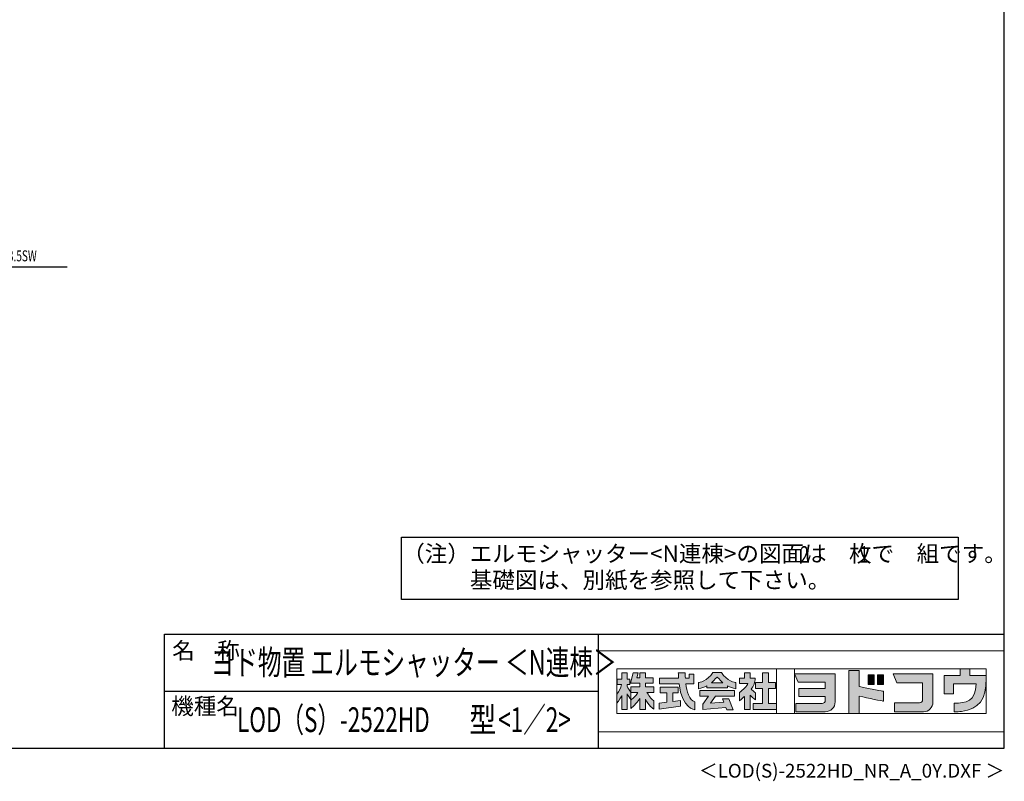
# Model space of a CAD drawing. Extents: x 542 to 20478, y 217 to 14052.
# Drawn here: x 11533 to 20478, y 217 to 7135 of the extents above; entities that cross this region are included whole.
import ezdxf
from ezdxf.enums import TextEntityAlignment as Align

# ---------------------------------------------------------------- set-up
doc = ezdxf.new("R2010")
doc.units = 0
doc.header["$LTSCALE"] = 50
doc.header["$MEASUREMENT"] = 0
doc.layers.get('0').update_dxf_attribs({"linetype": 'CONTINUOUS'})
for name, color, linetype in [('FILENAME', 7, 'CONTINUOUS'), ('HIKIDASHI', 6, 'CONTINUOUS'), ('NAME', 20, 'CONTINUOUS'), ('U5', 4, 'CONTINUOUS'), ('WAKUMOJI-01', 130, 'CONTINUOUS'), ('WAKUSEN-01', 50, 'CONTINUOUS'), ('WAKUSEN-02', 130, 'CONTINUOUS')]:
    doc.layers.add(name, color=color, linetype=linetype)
doc.layers.add('FRAME', color=8, linetype='CONTINUOUS', lineweight=0, plot=False)
doc.layers.add('株式会社ヨドコウ 社名ロゴタイプ 横組み', color=4, linetype='CONTINUOUS', lineweight=0)
doc.styles.add('00', font='ROMANS', dxfattribs={"width": 0.666667, "bigfont": 'BIGFONT'})
doc.styles.add('01', font='ROMANS', dxfattribs={"height": 3, "bigfont": 'BIGFONT'})
doc.styles.add('FILENAME', font='romans.shx', dxfattribs={"height": 125, "bigfont": 'bigfont.shx'})
doc.styles.add('WAKUMOJI', font='SIMPLEX', dxfattribs={"height": 3, "bigfont": 'BIGFONT'})

# ---------------------------------------------------------------- blocks, each defined once
blk = doc.blocks.new('Block_0')
at = {"layer": '株式会社ヨドコウ 社名ロゴタイプ 横組み'}
h = blk.add_hatch(color=256, dxfattribs=at)
h.dxf.hatch_style = 2
edge = h.paths.add_edge_path()
edge.add_spline(control_points=[(22.52, -15.55), (22.52, -15.55), (26.89, -15.55), (26.89, -15.55), (26.89, -15.55), (26.89, -12.49), (26.89, -12.49), (26.89, -12.49), (26.89, -12.48), (26.89, -12.48), (26.89, -12.48), (22.52, -12.48), (22.52, -12.48), (22.52, -12.48), (22.52, -9.76), (22.52, -9.76), (22.52, -9.76), (19.43, -9.76), (19.43, -9.76), (19.43, -9.76), (19.43, -12.48), (19.43, -12.48), (19.43, -12.48), (19.43, -12.49), (19.43, -12.49), (19.43, -12.49), (17.82, -12.49), (17.82, -12.49), (17.82, -12.49), (18.44, -9.76), (18.44, -9.76), (18.44, -9.76), (15.67, -9.76), (15.67, -9.76), (15.67, -9.76), (14.16, -15.55), (14.16, -15.55), (14.16, -15.55), (19.43, -15.55), (19.43, -15.55), (19.43, -15.55), (19.43, -17.6), (19.43, -17.6), (19.43, -17.6), (14.44, -17.6), (14.44, -17.6), (14.44, -17.6), (14.44, -20.61), (14.44, -20.61), (13.55, -19.44), (12.8, -18.25), (12.39, -17.26), (12.39, -17.26), (12.39, -16.3), (12.39, -16.3), (12.39, -16.3), (13.9, -16.3), (13.9, -16.3), (13.9, -16.3), (13.9, -13.32), (13.9, -13.32), (13.9, -13.32), (12.39, -13.32), (12.39, -13.32), (12.39, -13.32), (12.39, -9.76), (12.39, -9.76), (12.39, -9.76), (9.4, -9.76), (9.4, -9.76), (9.4, -9.76), (9.4, -13.32), (9.4, -13.32), (9.4, -13.32), (6.77, -13.32), (6.77, -13.32), (6.77, -13.32), (6.77, -16.3), (6.77, -16.3), (6.77, -16.3), (9.17, -16.3), (9.17, -16.3), (8.88, -18.08), (7.95, -19.98), (6.53, -21.71), (6.53, -21.71), (6.53, -26.68), (6.53, -26.68), (7.81, -25.14), (9.05, -23.22), (9.4, -22.42), (9.4, -22.42), (9.4, -30.2), (9.4, -30.2), (9.4, -30.2), (12.39, -30.2), (12.39, -30.2), (12.39, -30.2), (12.39, -21.53), (12.39, -21.53), (12.72, -22.29), (13.73, -23.63), (14.44, -24.55), (14.44, -24.55), (14.44, -20.69), (14.44, -20.69), (14.44, -20.69), (14.5, -20.69), (14.5, -20.69), (14.5, -20.69), (18.29, -20.69), (18.29, -20.69), (18.29, -20.69), (17.1, -23.18), (14.44, -24.95), (14.44, -24.95), (14.44, -29.56), (14.44, -29.56), (15.91, -28.51), (18.82, -25.32), (19.43, -24.11), (19.43, -24.11), (19.43, -30.2), (19.43, -30.2), (19.43, -30.2), (22.52, -30.2), (22.52, -30.2), (22.52, -30.2), (22.52, -24.43), (22.52, -24.43), (24.05, -27.77), (27.23, -29.95), (27.23, -29.95), (27.23, -29.95), (27.23, -25.41), (27.23, -25.41), (24.93, -23.55), (23.41, -20.69), (23.41, -20.69), (23.41, -20.69), (27.23, -20.69), (27.23, -20.69), (27.23, -20.69), (27.23, -17.6), (27.23, -17.6), (27.23, -17.6), (22.52, -17.6), (22.52, -17.6), (22.52, -17.6), (22.52, -15.55), (22.52, -15.55)], knot_values=[0, 0, 0, 0, 1, 1, 1, 2, 2, 2, 3, 3, 3, 4, 4, 4, 5, 5, 5, 6, 6, 6, 7, 7, 7, 8, 8, 8, 9, 9, 9, 10, 10, 10, 11, 11, 11, 12, 12, 12, 13, 13, 13, 14, 14, 14, 15, 15, 15, 16, 16, 16, 17, 17, 17, 18, 18, 18, 19, 19, 19, 20, 20, 20, 21, 21, 21, 22, 22, 22, 23, 23, 23, 24, 24, 24, 25, 25, 25, 26, 26, 26, 27, 27, 27, 28, 28, 28, 29, 29, 29, 30, 30, 30, 31, 31, 31, 32, 32, 32, 33, 33, 33, 34, 34, 34, 35, 35, 35, 36, 36, 36, 37, 37, 37, 38, 38, 38, 39, 39, 39, 40, 40, 40, 41, 41, 41, 42, 42, 42, 43, 43, 43, 44, 44, 44, 45, 45, 45, 46, 46, 46, 47, 47, 47, 48, 48, 48, 49, 49, 49, 50, 50, 50, 50], degree=3, periodic=0)
h = blk.add_hatch(color=256, dxfattribs=at)
h.dxf.hatch_style = 2
edge = h.paths.add_edge_path()
edge.add_spline(control_points=[(45.15, -15.85), (45.15, -15.85), (49.6, -15.85), (49.6, -15.85), (49.6, -15.85), (49.6, -10.54), (49.6, -10.54), (49.6, -10.54), (46.93, -10.54), (46.93, -10.54), (46.93, -10.54), (46.93, -12.72), (46.93, -12.72), (46.93, -12.72), (44.85, -12.72), (44.85, -12.72), (44.74, -11.69), (44.68, -9.71), (44.68, -9.71), (44.68, -9.71), (40.92, -9.71), (40.92, -9.71), (40.93, -10.77), (40.97, -11.77), (41.03, -12.72), (41.03, -12.72), (30.42, -12.72), (30.42, -12.72), (30.42, -12.72), (30.42, -15.85), (30.42, -15.85), (30.42, -15.85), (41.32, -15.85), (41.32, -15.85), (43.08, -29.91), (50.08, -30.3), (50.08, -30.3), (50.08, -30.3), (50.08, -25.89), (50.08, -25.89), (46.98, -25.07), (45.69, -19.94), (45.15, -15.85)], knot_values=[0, 0, 0, 0, 1, 1, 1, 2, 2, 2, 3, 3, 3, 4, 4, 4, 5, 5, 5, 6, 6, 6, 7, 7, 7, 8, 8, 8, 9, 9, 9, 10, 10, 10, 11, 11, 11, 12, 12, 12, 13, 13, 13, 14, 14, 14, 14], degree=3, periodic=0)
h = blk.add_hatch(color=256, dxfattribs=at)
h.dxf.hatch_style = 2
edge = h.paths.add_edge_path()
edge.add_spline(control_points=[(59.36, -15.25), (61.43, -13.59), (62.6, -11.98), (62.6, -11.98), (62.6, -11.98), (63.78, -13.59), (65.85, -15.25), (65.85, -15.25), (59.36, -15.25), (59.36, -15.25)], knot_values=[0, 0, 0, 0, 1, 1, 1, 2, 2, 2, 3, 3, 3, 3], degree=3, periodic=0)
edge = h.paths.add_edge_path()
edge.add_spline(control_points=[(65.04, -9.58), (65.04, -9.58), (60.17, -9.58), (60.17, -9.58), (57.4, -14.2), (52.2, -15.27), (52.2, -15.27), (52.2, -15.27), (52.2, -18.6), (52.2, -18.6), (53.93, -18.32), (55.49, -17.69), (56.85, -16.94), (56.85, -16.94), (56.85, -18.14), (56.85, -18.14), (56.85, -18.14), (68.35, -18.14), (68.35, -18.14), (68.35, -18.14), (68.35, -16.94), (68.35, -16.94), (69.71, -17.69), (71.27, -18.32), (73, -18.6), (73, -18.6), (73, -15.27), (73, -15.27), (73, -15.27), (67.8, -14.2), (65.04, -9.58)], knot_values=[0, 0, 0, 0, 1, 1, 1, 2, 2, 2, 3, 3, 3, 4, 4, 4, 5, 5, 5, 6, 6, 6, 7, 7, 7, 8, 8, 8, 9, 9, 9, 10, 10, 10, 10], degree=3, periodic=0)
h = blk.add_hatch(color=256, dxfattribs=at)
h.dxf.hatch_style = 2
edge = h.paths.add_edge_path()
edge.add_spline(control_points=[(83.92, -20.84), (83.49, -20.61), (81.76, -19.16), (81.52, -18.88), (82.86, -17.18), (83.86, -14.97), (83.87, -12.72), (83.87, -12.72), (81.05, -12.72), (81.05, -12.72), (81.05, -12.72), (81.05, -9.76), (81.05, -9.76), (81.05, -9.76), (77.76, -9.76), (77.76, -9.76), (77.76, -9.76), (77.76, -12.72), (77.76, -12.72), (77.76, -12.72), (75.04, -12.72), (75.04, -12.72), (75.04, -12.72), (75.04, -15.74), (75.04, -15.74), (75.04, -15.74), (79.77, -15.74), (79.77, -15.74), (79.1, -17.07), (77.28, -19.22), (75.04, -20.67), (75.04, -20.67), (75.04, -25.31), (75.04, -25.31), (76.07, -24.58), (77.76, -22.86), (77.76, -22.86), (77.76, -22.86), (77.76, -30.22), (77.76, -30.22), (77.76, -30.22), (81.05, -30.22), (81.05, -30.22), (81.05, -30.22), (81.05, -22.29), (81.05, -22.29), (81.42, -22.71), (83.24, -24.3), (83.92, -24.79), (83.92, -24.79), (83.92, -20.84), (83.92, -20.84)], knot_values=[0, 0, 0, 0, 1, 1, 1, 2, 2, 2, 3, 3, 3, 4, 4, 4, 5, 5, 5, 6, 6, 6, 7, 7, 7, 8, 8, 8, 9, 9, 9, 10, 10, 10, 11, 11, 11, 12, 12, 12, 13, 13, 13, 14, 14, 14, 15, 15, 15, 16, 16, 16, 17, 17, 17, 17], degree=3, periodic=0)
h = blk.add_hatch(color=256, dxfattribs=at)
h.dxf.hatch_style = 2
h.paths.add_polyline_path([(91.19, -26.94), (91.19, -18.44), (95.14, -18.44), (95.14, -15.12), (91.19, -15.12), (91.19, -9.76), (87.81, -9.76), (87.81, -15.12), (84.01, -15.12), (84.01, -18.44), (87.81, -18.44), (87.81, -26.94), (82.69, -26.94), (82.69, -30.22), (95.72, -30.22), (95.72, -26.94)])
h = blk.add_hatch(color=256, dxfattribs=at)
h.dxf.hatch_style = 1
edge = h.paths.add_edge_path()
edge.add_spline(control_points=[(128.43, -12.79), (128.43, -12.43), (128.43, -12.09), (128.43, -11.79)], knot_values=[12.750005, 12.750005, 12.750005, 12.750005, 12.812504, 12.812504, 12.812504, 12.812504], degree=3, periodic=0)
edge.add_spline(control_points=[(128.43, -11.79), (128.43, -11.5), (128.43, -11.24), (128.43, -11.02)], knot_values=[12.812504, 12.812504, 12.812504, 12.812504, 12.875003, 12.875003, 12.875003, 12.875003], degree=3, periodic=0)
edge.add_spline(control_points=[(128.43, -11.02), (128.43, -10.92), (128.43, -10.82), (128.43, -10.74)], knot_values=[12.875003, 12.875003, 12.875003, 12.875003, 12.906252, 12.906252, 12.906252, 12.906252], degree=3, periodic=0)
edge.add_spline(control_points=[(128.43, -10.74), (128.43, -10.66), (128.43, -10.59), (128.43, -10.53)], knot_values=[12.906252, 12.906252, 12.906252, 12.906252, 12.937501, 12.937501, 12.937501, 12.937501], degree=3, periodic=0)
edge.add_spline(control_points=[(128.43, -10.35), (128.43, -10.35), (128.43, -10.35), (128.43, -10.35), (128.43, -10.35), (122.78, -10.35), (117.12, -10.35)], knot_values=[12.999817, 12.999817, 12.999817, 12.999817, 13, 13, 13, 13.49999, 13.49999, 13.49999, 13.49999], degree=3, periodic=0)
edge.add_spline(control_points=[(117.12, -10.35), (111.46, -10.35), (105.8, -10.35), (105.8, -10.35)], knot_values=[13.49999, 13.49999, 13.49999, 13.49999, 14, 14, 14, 14], degree=3, periodic=0)
edge.add_spline(control_points=[(105.8, -10.35), (105.8, -10.35), (107.72, -14.94), (107.72, -14.94)], knot_values=[0.00001, 0.00001, 0.00001, 0.00001, 0.99999, 0.99999, 0.99999, 0.99999], degree=3, periodic=0)
edge.add_spline(control_points=[(107.72, -14.94), (107.72, -14.94), (122.93, -14.94), (122.93, -14.94)], knot_values=[1.00001, 1.00001, 1.00001, 1.00001, 1.99999, 1.99999, 1.99999, 1.99999], degree=3, periodic=0)
edge.add_spline(control_points=[(122.93, -14.94), (122.93, -14.94), (122.93, -18.45), (122.93, -18.45)], knot_values=[2.00001, 2.00001, 2.00001, 2.00001, 2.99999, 2.99999, 2.99999, 2.99999], degree=3, periodic=0)
edge.add_spline(control_points=[(122.93, -18.45), (122.93, -18.45), (108.09, -18.45), (108.09, -18.45)], knot_values=[3.00001, 3.00001, 3.00001, 3.00001, 3.99999, 3.99999, 3.99999, 3.99999], degree=3, periodic=0)
edge.add_spline(control_points=[(108.09, -18.45), (108.09, -18.45), (108.09, -22.88), (108.09, -22.88)], knot_values=[4.00001, 4.00001, 4.00001, 4.00001, 4.99999, 4.99999, 4.99999, 4.99999], degree=3, periodic=0)
edge.add_spline(control_points=[(108.09, -22.88), (108.09, -22.88), (122.93, -22.88), (122.93, -22.88)], knot_values=[5.00001, 5.00001, 5.00001, 5.00001, 5.99999, 5.99999, 5.99999, 5.99999], degree=3, periodic=0)
edge.add_spline(control_points=[(122.93, -22.88), (122.93, -22.88), (122.93, -25.08), (122.93, -25.08)], knot_values=[6.00001, 6.00001, 6.00001, 6.00001, 7, 7, 7, 7], degree=3, periodic=0)
edge.add_spline(control_points=[(122.93, -25.08), (122.93, -26.07), (122.12, -26.87), (121.13, -26.87)], knot_values=[7, 7, 7, 7, 8, 8, 8, 8], degree=3, periodic=0)
edge.add_spline(control_points=[(121.13, -26.87), (121.13, -26.87), (106.47, -26.87), (106.47, -26.87)], knot_values=[8.00001, 8.00001, 8.00001, 8.00001, 8.99999, 8.99999, 8.99999, 8.99999], degree=3, periodic=0)
edge.add_spline(control_points=[(106.47, -26.87), (106.47, -26.87), (106.47, -31.47), (106.47, -31.47)], knot_values=[9.00001, 9.00001, 9.00001, 9.00001, 9.99999, 9.99999, 9.99999, 9.99999], degree=3, periodic=0)
edge.add_spline(control_points=[(106.47, -31.47), (106.47, -31.47), (122.93, -31.47), (122.93, -31.47)], knot_values=[10.00001, 10.00001, 10.00001, 10.00001, 11, 11, 11, 11], degree=3, periodic=0)
edge.add_spline(control_points=[(122.93, -31.47), (125.96, -31.47), (128.43, -28.99), (128.43, -25.96), (128.43, -25.96), (128.43, -24.98), (128.43, -23.52)], knot_values=[11, 11, 11, 11, 12, 12, 12, 12.250015, 12.250015, 12.250015, 12.250015], degree=3, periodic=0)
edge.add_spline(control_points=[(128.43, -23.52), (128.43, -22.06), (128.43, -20.11), (128.43, -18.16)], knot_values=[12.250015, 12.250015, 12.250015, 12.250015, 12.50001, 12.50001, 12.50001, 12.50001], degree=3, periodic=0)
edge.add_spline(control_points=[(128.43, -18.16), (128.43, -17.18), (128.43, -16.2), (128.43, -15.29)], knot_values=[12.50001, 12.50001, 12.50001, 12.50001, 12.625008, 12.625008, 12.625008, 12.625008], degree=3, periodic=0)
edge.add_spline(control_points=[(128.43, -15.29), (128.43, -14.38), (128.43, -13.52), (128.43, -12.79)], knot_values=[12.625008, 12.625008, 12.625008, 12.625008, 12.750005, 12.750005, 12.750005, 12.750005], degree=3, periodic=0)
edge = h.paths.add_edge_path()
edge.add_spline(control_points=[(141.81, -17.46), (141.81, -17.46), (141.81, -8.53), (141.81, -8.53)], knot_values=[1.00001, 1.00001, 1.00001, 1.00001, 1.99999, 1.99999, 1.99999, 1.99999], degree=3, periodic=0)
edge.add_spline(control_points=[(141.81, -8.53), (141.81, -8.53), (136.06, -8.53), (136.06, -8.53)], knot_values=[2.00001, 2.00001, 2.00001, 2.00001, 2.99999, 2.99999, 2.99999, 2.99999], degree=3, periodic=0)
edge.add_spline(control_points=[(136.06, -8.53), (136.06, -8.53), (136.06, -32.5), (136.06, -32.5)], knot_values=[3.00001, 3.00001, 3.00001, 3.00001, 3.99999, 3.99999, 3.99999, 3.99999], degree=3, periodic=0)
edge.add_spline(control_points=[(136.06, -32.5), (136.06, -32.5), (141.81, -32.5), (141.81, -32.5)], knot_values=[4.00001, 4.00001, 4.00001, 4.00001, 4.99999, 4.99999, 4.99999, 4.99999], degree=3, periodic=0)
edge.add_spline(control_points=[(141.81, -32.5), (141.81, -32.5), (141.81, -22.75), (141.81, -22.75)], knot_values=[5.00001, 5.00001, 5.00001, 5.00001, 6, 6, 6, 6], degree=3, periodic=0)
edge.add_spline(control_points=[(141.81, -22.75), (146.75, -23.83), (154.97, -25.5), (155.05, -25.52)], knot_values=[6, 6, 6, 6, 7, 7, 7, 7], degree=3, periodic=0)
edge.add_spline(control_points=[(155.05, -25.52), (155.05, -25.52), (155.4, -25.59), (155.4, -25.59), (155.4, -25.59), (155.4, -20.1), (155.4, -20.1), (155.4, -20.1), (155.17, -20.05), (155.17, -20.05)], knot_values=[7.00003, 7.00003, 7.00003, 7.00003, 8, 8, 8, 9, 9, 9, 9.99997, 9.99997, 9.99997, 9.99997], degree=3, periodic=0)
edge.add_spline(control_points=[(155.17, -20.05), (155.1, -20.04), (148.67, -18.75), (141.81, -17.46)], knot_values=[0, 0, 0, 0, 1, 1, 1, 1], degree=3, periodic=0)
edge = h.paths.add_edge_path()
edge.add_spline(control_points=[(182.97, -15.35), (182.97, -14.42), (182.97, -13.56), (182.97, -12.82)], knot_values=[8.625007, 8.625007, 8.625007, 8.625007, 8.750005, 8.750005, 8.750005, 8.750005], degree=3, periodic=0)
edge.add_spline(control_points=[(182.97, -12.82), (182.97, -12.45), (182.97, -12.11), (182.97, -11.81)], knot_values=[8.750005, 8.750005, 8.750005, 8.750005, 8.812504, 8.812504, 8.812504, 8.812504], degree=3, periodic=0)
edge.add_spline(control_points=[(182.97, -11.81), (182.97, -11.51), (182.97, -11.25), (182.97, -11.03)], knot_values=[8.812504, 8.812504, 8.812504, 8.812504, 8.875002, 8.875002, 8.875002, 8.875002], degree=3, periodic=0)
edge.add_spline(control_points=[(182.97, -11.03), (182.97, -10.92), (182.97, -10.83), (182.97, -10.74)], knot_values=[8.875002, 8.875002, 8.875002, 8.875002, 8.906252, 8.906252, 8.906252, 8.906252], degree=3, periodic=0)
edge.add_spline(control_points=[(182.97, -10.74), (182.97, -10.66), (182.97, -10.59), (182.97, -10.53)], knot_values=[8.906252, 8.906252, 8.906252, 8.906252, 8.937501, 8.937501, 8.937501, 8.937501], degree=3, periodic=0)
edge.add_spline(control_points=[(182.97, -10.35), (182.97, -10.35), (182.97, -10.35), (182.97, -10.35), (182.97, -10.35), (177.43, -10.35), (171.88, -10.35)], knot_values=[8.999817, 8.999817, 8.999817, 8.999817, 9, 9, 9, 9.49999, 9.49999, 9.49999, 9.49999], degree=3, periodic=0)
edge.add_spline(control_points=[(171.88, -10.35), (166.33, -10.35), (160.78, -10.35), (160.78, -10.35)], knot_values=[9.49999, 9.49999, 9.49999, 9.49999, 10, 10, 10, 10], degree=3, periodic=0)
edge.add_spline(control_points=[(160.78, -10.35), (160.78, -10.35), (162.85, -15.34), (162.85, -15.34)], knot_values=[0.00001, 0.00001, 0.00001, 0.00001, 0.99999, 0.99999, 0.99999, 0.99999], degree=3, periodic=0)
edge.add_spline(control_points=[(162.85, -15.34), (162.85, -15.34), (177.24, -15.34), (177.24, -15.34)], knot_values=[1.00001, 1.00001, 1.00001, 1.00001, 1.99999, 1.99999, 1.99999, 1.99999], degree=3, periodic=0)
edge.add_spline(control_points=[(177.24, -15.34), (177.24, -15.34), (177.24, -24.73), (177.24, -24.73)], knot_values=[2.00001, 2.00001, 2.00001, 2.00001, 3, 3, 3, 3], degree=3, periodic=0)
edge.add_spline(control_points=[(177.24, -24.73), (177.24, -25.66), (176.48, -26.43), (175.54, -26.43)], knot_values=[3, 3, 3, 3, 4, 4, 4, 4], degree=3, periodic=0)
edge.add_spline(control_points=[(175.54, -26.43), (175.54, -26.43), (161.55, -26.43), (161.55, -26.43)], knot_values=[4.00001, 4.00001, 4.00001, 4.00001, 4.99999, 4.99999, 4.99999, 4.99999], degree=3, periodic=0)
edge.add_spline(control_points=[(161.55, -26.43), (161.55, -26.43), (161.55, -31.47), (161.55, -31.47)], knot_values=[5.00001, 5.00001, 5.00001, 5.00001, 5.99999, 5.99999, 5.99999, 5.99999], degree=3, periodic=0)
edge.add_spline(control_points=[(161.55, -31.47), (161.55, -31.47), (177.65, -31.47), (177.65, -31.47)], knot_values=[6.00001, 6.00001, 6.00001, 6.00001, 7, 7, 7, 7], degree=3, periodic=0)
edge.add_spline(control_points=[(177.65, -31.47), (180.58, -31.47), (182.97, -29.08), (182.97, -26.14), (182.97, -26.14), (182.97, -25.15), (182.97, -23.67)], knot_values=[7, 7, 7, 7, 8, 8, 8, 8.250015, 8.250015, 8.250015, 8.250015], degree=3, periodic=0)
edge.add_spline(control_points=[(182.97, -23.67), (182.97, -22.19), (182.97, -20.22), (182.97, -18.25)], knot_values=[8.250015, 8.250015, 8.250015, 8.250015, 8.50001, 8.50001, 8.50001, 8.50001], degree=3, periodic=0)
edge.add_spline(control_points=[(182.97, -18.25), (182.97, -17.26), (182.97, -16.27), (182.97, -15.35)], knot_values=[8.50001, 8.50001, 8.50001, 8.50001, 8.625007, 8.625007, 8.625007, 8.625007], degree=3, periodic=0)
edge = h.paths.add_edge_path()
edge.add_spline(control_points=[(212.73, -12.78), (212.73, -12.78), (212.73, -11.21), (212.73, -11.21), (212.73, -11.21), (203.51, -11.21), (203.51, -11.21)], knot_values=[14.00002, 14.00002, 14.00002, 14.00002, 15, 15, 15, 15.99998, 15.99998, 15.99998, 15.99998], degree=3, periodic=0)
edge.add_spline(control_points=[(203.51, -11.21), (203.51, -11.21), (203.51, -11.21), (203.51, -11.21), (203.51, -11.21), (203.51, -11.21), (203.51, -11.21)], knot_values=[15.99998, 15.99998, 15.99998, 15.99998, 16, 16, 16, 16.00001, 16.00001, 16.00001, 16.00001], degree=3, periodic=0)
edge.add_spline(control_points=[(203.51, -11.21), (203.51, -11.21), (203.51, -7.5), (203.51, -7.5)], knot_values=[0.00001, 0.00001, 0.00001, 0.00001, 0.99999, 0.99999, 0.99999, 0.99999], degree=3, periodic=0)
edge.add_spline(control_points=[(203.51, -7.5), (203.51, -7.5), (198.23, -7.5), (198.23, -7.5)], knot_values=[1.00001, 1.00001, 1.00001, 1.00001, 1.99999, 1.99999, 1.99999, 1.99999], degree=3, periodic=0)
edge.add_spline(control_points=[(198.23, -7.5), (198.23, -7.5), (198.23, -11.21), (198.23, -11.21)], knot_values=[2.00001, 2.00001, 2.00001, 2.00001, 2.99999, 2.99999, 2.99999, 2.99999], degree=3, periodic=0)
edge.add_spline(control_points=[(198.23, -11.21), (198.23, -11.21), (189.33, -11.21), (189.33, -11.21)], knot_values=[3.00001, 3.00001, 3.00001, 3.00001, 3.99999, 3.99999, 3.99999, 3.99999], degree=3, periodic=0)
edge.add_spline(control_points=[(189.33, -11.21), (189.33, -11.21), (189.33, -21.51), (189.33, -21.51)], knot_values=[4.00001, 4.00001, 4.00001, 4.00001, 4.99999, 4.99999, 4.99999, 4.99999], degree=3, periodic=0)
edge.add_spline(control_points=[(189.33, -21.51), (189.33, -21.51), (194.46, -21.51), (194.46, -21.51)], knot_values=[5.00001, 5.00001, 5.00001, 5.00001, 5.99999, 5.99999, 5.99999, 5.99999], degree=3, periodic=0)
edge.add_spline(control_points=[(194.46, -21.51), (194.46, -21.51), (194.46, -15.81), (194.46, -15.81)], knot_values=[6.00001, 6.00001, 6.00001, 6.00001, 6.99999, 6.99999, 6.99999, 6.99999], degree=3, periodic=0)
edge.add_spline(control_points=[(194.46, -15.81), (194.46, -15.81), (207.16, -15.81), (207.16, -15.81)], knot_values=[7.00001, 7.00001, 7.00001, 7.00001, 8, 8, 8, 8], degree=3, periodic=0)
edge.add_spline(control_points=[(207.16, -15.81), (206.97, -25.77), (201.09, -26.66), (195.07, -26.71)], knot_values=[8, 8, 8, 8, 9, 9, 9, 9], degree=3, periodic=0)
edge.add_spline(control_points=[(195.07, -26.71), (195.07, -26.71), (194.78, -26.71), (194.78, -26.71)], knot_values=[9.00001, 9.00001, 9.00001, 9.00001, 9.99999, 9.99999, 9.99999, 9.99999], degree=3, periodic=0)
edge.add_spline(control_points=[(194.78, -26.71), (194.78, -26.71), (194.78, -31.47), (194.78, -31.47)], knot_values=[10.00001, 10.00001, 10.00001, 10.00001, 10.99999, 10.99999, 10.99999, 10.99999], degree=3, periodic=0)
edge.add_spline(control_points=[(194.78, -31.47), (194.78, -31.47), (195.08, -31.47), (195.08, -31.47)], knot_values=[11.00001, 11.00001, 11.00001, 11.00001, 12, 12, 12, 12], degree=3, periodic=0)
edge.add_spline(control_points=[(195.08, -31.47), (196.5, -31.47), (197.74, -31.4), (198.86, -31.26)], knot_values=[12, 12, 12, 12, 13, 13, 13, 13], degree=3, periodic=0)
edge.add_spline(control_points=[(198.86, -31.26), (208.71, -30.05), (212.73, -24.69), (212.73, -12.78)], knot_values=[13, 13, 13, 13, 14, 14, 14, 14], degree=3, periodic=0)
h = blk.add_hatch(color=250, dxfattribs=at)
h.dxf.hatch_style = 2
edge = h.paths.add_edge_path()
edge.add_spline(control_points=[(105.8, -10.35), (105.8, -10.35), (107.72, -14.94), (107.72, -14.94), (107.72, -14.94), (122.93, -14.94), (122.93, -14.94), (122.93, -14.94), (122.93, -18.45), (122.93, -18.45), (122.93, -18.45), (108.09, -18.45), (108.09, -18.45), (108.09, -18.45), (108.09, -22.88), (108.09, -22.88), (108.09, -22.88), (122.93, -22.88), (122.93, -22.88), (122.93, -22.88), (122.93, -25.08), (122.93, -25.08), (122.93, -26.07), (122.12, -26.87), (121.13, -26.87), (121.13, -26.87), (106.47, -26.87), (106.47, -26.87), (106.47, -26.87), (106.47, -31.47), (106.47, -31.47), (106.47, -31.47), (122.93, -31.47), (122.93, -31.47), (125.96, -31.47), (128.43, -28.99), (128.43, -25.96), (128.43, -25.96), (128.43, -10.35), (128.43, -10.35), (128.43, -10.35), (105.8, -10.35), (105.8, -10.35)], knot_values=[0, 0, 0, 0, 1, 1, 1, 2, 2, 2, 3, 3, 3, 4, 4, 4, 5, 5, 5, 6, 6, 6, 7, 7, 7, 8, 8, 8, 9, 9, 9, 10, 10, 10, 11, 11, 11, 12, 12, 12, 13, 13, 13, 14, 14, 14, 14], degree=3, periodic=0)
edge.add_line((105.8, -10.35), (105.8, -10.35))
h = blk.add_hatch(color=250, dxfattribs=at)
h.dxf.hatch_style = 2
edge = h.paths.add_edge_path()
edge.add_spline(control_points=[(155.17, -20.05), (155.1, -20.04), (148.67, -18.75), (141.81, -17.46), (141.81, -17.46), (141.81, -8.53), (141.81, -8.53), (141.81, -8.53), (136.06, -8.53), (136.06, -8.53), (136.06, -8.53), (136.06, -32.5), (136.06, -32.5), (136.06, -32.5), (141.81, -32.5), (141.81, -32.5), (141.81, -32.5), (141.81, -22.75), (141.81, -22.75), (146.75, -23.83), (154.97, -25.5), (155.05, -25.52), (155.05, -25.52), (155.4, -25.59), (155.4, -25.59), (155.4, -25.59), (155.4, -20.1), (155.4, -20.1), (155.4, -20.1), (155.17, -20.05), (155.17, -20.05)], knot_values=[0, 0, 0, 0, 1, 1, 1, 2, 2, 2, 3, 3, 3, 4, 4, 4, 5, 5, 5, 6, 6, 6, 7, 7, 7, 8, 8, 8, 9, 9, 9, 10, 10, 10, 10], degree=3, periodic=0)
edge.add_line((155.17, -20.05), (155.17, -20.05))
h = blk.add_hatch(color=256, dxfattribs=at)
h.dxf.hatch_style = 2
h.paths.add_polyline_path([(146.94, -10.84), (146.94, -16.24), (150.29, -16.24), (150.29, -10.84), (146.94, -10.84)])
h = blk.add_hatch(color=256, dxfattribs=at)
h.dxf.hatch_style = 2
h.paths.add_polyline_path([(152.05, -10.84), (152.05, -16.24), (155.4, -16.24), (155.4, -10.84), (152.05, -10.84)])
h = blk.add_hatch(color=250, dxfattribs=at)
h.dxf.hatch_style = 2
edge = h.paths.add_edge_path()
edge.add_spline(control_points=[(160.78, -10.35), (160.78, -10.35), (162.85, -15.34), (162.85, -15.34), (162.85, -15.34), (177.24, -15.34), (177.24, -15.34), (177.24, -15.34), (177.24, -24.73), (177.24, -24.73), (177.24, -25.66), (176.48, -26.43), (175.54, -26.43), (175.54, -26.43), (161.55, -26.43), (161.55, -26.43), (161.55, -26.43), (161.55, -31.47), (161.55, -31.47), (161.55, -31.47), (177.65, -31.47), (177.65, -31.47), (180.58, -31.47), (182.97, -29.08), (182.97, -26.14), (182.97, -26.14), (182.97, -10.35), (182.97, -10.35), (182.97, -10.35), (160.78, -10.35), (160.78, -10.35)], knot_values=[0, 0, 0, 0, 1, 1, 1, 2, 2, 2, 3, 3, 3, 4, 4, 4, 5, 5, 5, 6, 6, 6, 7, 7, 7, 8, 8, 8, 9, 9, 9, 10, 10, 10, 10], degree=3, periodic=0)
edge.add_line((160.78, -10.35), (160.78, -10.35))
h = blk.add_hatch(color=250, dxfattribs=at)
h.dxf.hatch_style = 2
edge = h.paths.add_edge_path()
edge.add_spline(control_points=[(203.51, -11.21), (203.51, -11.21), (203.51, -7.5), (203.51, -7.5), (203.51, -7.5), (198.23, -7.5), (198.23, -7.5), (198.23, -7.5), (198.23, -11.21), (198.23, -11.21), (198.23, -11.21), (189.33, -11.21), (189.33, -11.21), (189.33, -11.21), (189.33, -21.51), (189.33, -21.51), (189.33, -21.51), (194.46, -21.51), (194.46, -21.51), (194.46, -21.51), (194.46, -15.81), (194.46, -15.81), (194.46, -15.81), (207.16, -15.81), (207.16, -15.81), (206.97, -25.77), (201.09, -26.66), (195.07, -26.71), (195.07, -26.71), (194.78, -26.71), (194.78, -26.71), (194.78, -26.71), (194.78, -31.47), (194.78, -31.47), (194.78, -31.47), (195.08, -31.47), (195.08, -31.47), (196.5, -31.47), (197.74, -31.4), (198.86, -31.26), (208.71, -30.05), (212.73, -24.69), (212.73, -12.78), (212.73, -12.78), (212.73, -11.21), (212.73, -11.21), (212.73, -11.21), (203.51, -11.21), (203.51, -11.21)], knot_values=[0, 0, 0, 0, 1, 1, 1, 2, 2, 2, 3, 3, 3, 4, 4, 4, 5, 5, 5, 6, 6, 6, 7, 7, 7, 8, 8, 8, 9, 9, 9, 10, 10, 10, 11, 11, 11, 12, 12, 12, 13, 13, 13, 14, 14, 14, 15, 15, 15, 16, 16, 16, 16], degree=3, periodic=0)
edge.add_line((203.51, -11.21), (203.51, -11.21))
h = blk.add_hatch(color=256, dxfattribs=at)
h.dxf.hatch_style = 2
h.paths.add_polyline_path([(37.86, -20.86), (40.77, -20.86), (40.77, -17.73), (30.83, -17.73), (30.83, -20.86), (34.55, -20.86), (34.55, -26.14), (30.25, -26.72), (30.25, -29.95), (42.2, -28.37), (42.2, -25.15), (37.86, -25.71)])
h = blk.add_hatch(color=256, dxfattribs=at)
h.dxf.hatch_style = 2
h.paths.add_polyline_path([(52.85, -22.77), (57.67, -22.77), (54.52, -27.23), (54.52, -30.26), (67.47, -29.01), (68.04, -30.42), (71.61, -30.42), (69.15, -24.34), (65.59, -24.34), (66.28, -26.04), (58.86, -26.76), (61.59, -22.77), (72.35, -22.77), (72.35, -19.65), (52.85, -19.65)])
at = {"layer": 'FRAME'}
for p, q in [((-3.54, 2.57), (222.81, 2.57)), ((-3.54, -42.57), (-3.54, 2.57)), ((222.81, 2.57), (222.81, -42.57)), ((6.53, -7.5), (212.73, -7.5)), ((6.53, -32.5), (6.53, -7.5)), ((95.72, -7.5), (95.72, -32.5)), ((105.8, -7.5), (105.8, -32.5)), ((212.73, -7.5), (212.73, -32.5)), ((212.73, -32.5), (6.53, -32.5)), ((222.81, -42.57), (-3.54, -42.57))]:
    blk.add_line(p, q, dxfattribs=at)
at = {"layer": '株式会社ヨドコウ 社名ロゴタイプ 横組み'}
for points in [[(91.19, -26.94), (91.19, -18.44), (95.14, -18.44), (95.14, -15.12), (91.19, -15.12), (91.19, -9.76), (87.81, -9.76), (87.81, -15.12), (84.01, -15.12), (84.01, -18.44), (87.81, -18.44), (87.81, -26.94), (82.69, -26.94), (82.69, -30.22), (95.72, -30.22), (95.72, -26.94)], [(37.86, -20.86), (40.77, -20.86), (40.77, -17.73), (30.83, -17.73), (30.83, -20.86), (34.55, -20.86), (34.55, -26.14), (30.25, -26.72), (30.25, -29.95), (42.2, -28.37), (42.2, -25.15), (37.86, -25.71)], [(52.85, -22.77), (57.67, -22.77), (54.52, -27.23), (54.52, -30.26), (67.47, -29.01), (68.04, -30.42), (71.61, -30.42), (69.15, -24.34), (65.59, -24.34), (66.28, -26.04), (58.86, -26.76), (61.59, -22.77), (72.35, -22.77), (72.35, -19.65), (52.85, -19.65)]]:
    blk.add_lwpolyline(points, close=True, dxfattribs=at)
for points in [[(146.94, -10.84), (146.94, -16.24), (150.29, -16.24), (150.29, -10.84), (146.94, -10.84)], [(152.05, -10.84), (152.05, -16.24), (155.4, -16.24), (155.4, -10.84), (152.05, -10.84)]]:
    blk.add_lwpolyline(points, dxfattribs=at)
for points in [[(12.39, -9.76), (12.39, -9.76), (9.4, -9.76), (9.4, -9.76)], [(9.4, -9.76), (9.4, -9.76), (9.4, -13.32), (9.4, -13.32)], [(12.39, -13.32), (12.39, -13.32), (12.39, -9.76), (12.39, -9.76)], [(15.67, -9.76), (15.67, -9.76), (14.16, -15.55), (14.16, -15.55)], [(18.44, -9.76), (18.44, -9.76), (15.67, -9.76), (15.67, -9.76)], [(17.82, -12.49), (17.82, -12.49), (18.44, -9.76), (18.44, -9.76)], [(22.52, -9.76), (22.52, -9.76), (19.43, -9.76), (19.43, -9.76)], [(19.43, -9.76), (19.43, -9.76), (19.43, -12.48), (19.43, -12.48)], [(22.52, -12.48), (22.52, -12.48), (22.52, -9.76), (22.52, -9.76)], [(105.8, -10.35), (105.8, -10.35), (107.72, -14.94), (107.72, -14.94)], [(128.43, -10.35), (128.43, -10.35), (105.8, -10.35), (105.8, -10.35)], [(128.43, -25.96), (128.43, -25.96), (128.43, -10.35), (128.43, -10.35)], [(160.78, -10.35), (160.78, -10.35), (162.85, -15.34), (162.85, -15.34)], [(182.97, -10.35), (182.97, -10.35), (160.78, -10.35), (160.78, -10.35)], [(182.97, -26.14), (182.97, -26.14), (182.97, -10.35), (182.97, -10.35)], [(203.51, -7.5), (203.51, -7.5), (198.23, -7.5), (198.23, -7.5)], [(198.23, -7.5), (198.23, -7.5), (198.23, -11.21), (198.23, -11.21)], [(203.51, -11.21), (203.51, -11.21), (203.51, -7.5), (203.51, -7.5)], [(9.17, -16.3), (8.88, -18.08), (7.95, -19.98), (6.53, -21.71)], [(9.4, -13.32), (9.4, -13.32), (6.77, -13.32), (6.77, -13.32)], [(6.77, -13.32), (6.77, -13.32), (6.77, -16.3), (6.77, -16.3)], [(6.77, -16.3), (6.77, -16.3), (9.17, -16.3), (9.17, -16.3)], [(13.9, -13.32), (13.9, -13.32), (12.39, -13.32), (12.39, -13.32)], [(12.39, -17.26), (12.39, -17.26), (12.39, -16.3), (12.39, -16.3)], [(12.39, -16.3), (12.39, -16.3), (13.9, -16.3), (13.9, -16.3)], [(13.9, -16.3), (13.9, -16.3), (13.9, -13.32), (13.9, -13.32)], [(14.16, -15.55), (14.16, -15.55), (19.43, -15.55), (19.43, -15.55)], [(19.43, -12.49), (19.43, -12.49), (17.82, -12.49), (17.82, -12.49)], [(19.43, -12.48), (19.43, -12.48), (19.43, -12.49), (19.43, -12.49)], [(19.43, -15.55), (19.43, -15.55), (19.43, -17.6), (19.43, -17.6)], [(26.89, -12.48), (26.89, -12.48), (22.52, -12.48), (22.52, -12.48)], [(22.52, -15.55), (22.52, -15.55), (26.89, -15.55), (26.89, -15.55)], [(22.52, -17.6), (22.52, -17.6), (22.52, -15.55), (22.52, -15.55)], [(26.89, -12.49), (26.89, -12.49), (26.89, -12.48), (26.89, -12.48)], [(26.89, -15.55), (26.89, -15.55), (26.89, -12.49), (26.89, -12.49)], [(107.72, -14.94), (107.72, -14.94), (122.93, -14.94), (122.93, -14.94)], [(122.93, -14.94), (122.93, -14.94), (122.93, -18.45), (122.93, -18.45)], [(162.85, -15.34), (162.85, -15.34), (177.24, -15.34), (177.24, -15.34)], [(177.24, -15.34), (177.24, -15.34), (177.24, -24.73), (177.24, -24.73)], [(198.23, -11.21), (198.23, -11.21), (189.33, -11.21), (189.33, -11.21)], [(189.33, -11.21), (189.33, -11.21), (189.33, -21.51), (189.33, -21.51)], [(194.46, -21.51), (194.46, -21.51), (194.46, -15.81), (194.46, -15.81)], [(194.46, -15.81), (194.46, -15.81), (207.16, -15.81), (207.16, -15.81)], [(207.16, -15.81), (206.97, -25.77), (201.09, -26.66), (195.07, -26.71)], [(198.86, -31.26), (208.71, -30.05), (212.73, -24.69), (212.73, -12.78)], [(212.73, -11.21), (212.73, -11.21), (203.51, -11.21), (203.51, -11.21)], [(212.73, -12.78), (212.73, -12.78), (212.73, -11.21), (212.73, -11.21)], [(6.53, -21.71), (6.53, -21.71), (6.53, -26.68), (6.53, -26.68)], [(14.44, -20.61), (13.55, -19.44), (12.8, -18.25), (12.39, -17.26)], [(12.39, -30.2), (12.39, -30.2), (12.39, -21.53), (12.39, -21.53)], [(12.39, -21.53), (12.72, -22.29), (13.73, -23.63), (14.44, -24.55)], [(19.43, -17.6), (19.43, -17.6), (14.44, -17.6), (14.44, -17.6)], [(14.44, -17.6), (14.44, -17.6), (14.44, -20.61), (14.44, -20.61)], [(14.44, -24.55), (14.44, -24.55), (14.44, -20.69), (14.44, -20.69)], [(14.44, -20.69), (14.44, -20.69), (14.5, -20.69), (14.5, -20.69)], [(18.29, -20.69), (18.29, -20.69), (17.1, -23.18), (14.44, -24.95)], [(14.5, -20.69), (14.5, -20.69), (18.29, -20.69), (18.29, -20.69)], [(27.23, -17.6), (27.23, -17.6), (22.52, -17.6), (22.52, -17.6)], [(27.23, -25.41), (24.93, -23.55), (23.41, -20.69), (23.41, -20.69)], [(23.41, -20.69), (23.41, -20.69), (27.23, -20.69), (27.23, -20.69)], [(27.23, -20.69), (27.23, -20.69), (27.23, -17.6), (27.23, -17.6)], [(122.93, -18.45), (122.93, -18.45), (108.09, -18.45), (108.09, -18.45)], [(108.09, -18.45), (108.09, -18.45), (108.09, -22.88), (108.09, -22.88)], [(189.33, -21.51), (189.33, -21.51), (194.46, -21.51), (194.46, -21.51)], [(6.53, -26.68), (7.81, -25.14), (9.05, -23.22), (9.4, -22.42)], [(9.4, -22.42), (9.4, -22.42), (9.4, -30.2), (9.4, -30.2)], [(14.44, -29.56), (15.91, -28.51), (18.82, -25.32), (19.43, -24.11)], [(14.44, -24.95), (14.44, -24.95), (14.44, -29.56), (14.44, -29.56)], [(19.43, -24.11), (19.43, -24.11), (19.43, -30.2), (19.43, -30.2)], [(22.52, -30.2), (22.52, -30.2), (22.52, -24.43), (22.52, -24.43)], [(22.52, -24.43), (24.05, -27.77), (27.23, -29.95), (27.23, -29.95)], [(27.23, -29.95), (27.23, -29.95), (27.23, -25.41), (27.23, -25.41)], [(121.13, -26.87), (121.13, -26.87), (106.47, -26.87), (106.47, -26.87)], [(106.47, -26.87), (106.47, -26.87), (106.47, -31.47), (106.47, -31.47)], [(108.09, -22.88), (108.09, -22.88), (122.93, -22.88), (122.93, -22.88)], [(122.93, -25.08), (122.93, -26.07), (122.12, -26.87), (121.13, -26.87)], [(122.93, -22.88), (122.93, -22.88), (122.93, -25.08), (122.93, -25.08)], [(122.93, -31.47), (125.96, -31.47), (128.43, -28.99), (128.43, -25.96)], [(175.54, -26.43), (175.54, -26.43), (161.55, -26.43), (161.55, -26.43)], [(161.55, -26.43), (161.55, -26.43), (161.55, -31.47), (161.55, -31.47)], [(177.24, -24.73), (177.24, -25.66), (176.48, -26.43), (175.54, -26.43)], [(177.65, -31.47), (180.58, -31.47), (182.97, -29.08), (182.97, -26.14)], [(195.07, -26.71), (195.07, -26.71), (194.78, -26.71), (194.78, -26.71)], [(194.78, -26.71), (194.78, -26.71), (194.78, -31.47), (194.78, -31.47)], [(9.4, -30.2), (9.4, -30.2), (12.39, -30.2), (12.39, -30.2)], [(19.43, -30.2), (19.43, -30.2), (22.52, -30.2), (22.52, -30.2)], [(106.47, -31.47), (106.47, -31.47), (122.93, -31.47), (122.93, -31.47)], [(161.55, -31.47), (161.55, -31.47), (177.65, -31.47), (177.65, -31.47)], [(194.78, -31.47), (194.78, -31.47), (195.08, -31.47), (195.08, -31.47)], [(195.08, -31.47), (196.5, -31.47), (197.74, -31.4), (198.86, -31.26)]]:
    blk.add_open_spline(points, degree=3, dxfattribs=at)
for points, knots in [([(45.15, -15.85), (45.15, -15.85), (49.6, -15.85), (49.6, -15.85), (49.6, -15.85), (49.6, -10.54), (49.6, -10.54), (49.6, -10.54), (46.93, -10.54), (46.93, -10.54), (46.93, -10.54), (46.93, -12.72), (46.93, -12.72), (46.93, -12.72), (44.85, -12.72), (44.85, -12.72), (44.74, -11.69), (44.68, -9.71), (44.68, -9.71), (44.68, -9.71), (40.92, -9.71), (40.92, -9.71), (40.93, -10.77), (40.97, -11.77), (41.03, -12.72), (41.03, -12.72), (30.42, -12.72), (30.42, -12.72), (30.42, -12.72), (30.42, -15.85), (30.42, -15.85), (30.42, -15.85), (41.32, -15.85), (41.32, -15.85), (43.08, -29.91), (50.08, -30.3), (50.08, -30.3), (50.08, -30.3), (50.08, -25.89), (50.08, -25.89), (46.98, -25.07), (45.69, -19.94), (45.15, -15.85)], [0, 0, 0, 0, 1, 1, 1, 2, 2, 2, 3, 3, 3, 4, 4, 4, 5, 5, 5, 6, 6, 6, 7, 7, 7, 8, 8, 8, 9, 9, 9, 10, 10, 10, 11, 11, 11, 12, 12, 12, 13, 13, 13, 14, 14, 14, 14]), ([(65.04, -9.58), (65.04, -9.58), (60.17, -9.58), (60.17, -9.58), (57.4, -14.2), (52.2, -15.27), (52.2, -15.27), (52.2, -15.27), (52.2, -18.6), (52.2, -18.6), (53.93, -18.32), (55.49, -17.69), (56.85, -16.94), (56.85, -16.94), (56.85, -18.14), (56.85, -18.14), (56.85, -18.14), (68.35, -18.14), (68.35, -18.14), (68.35, -18.14), (68.35, -16.94), (68.35, -16.94), (69.71, -17.69), (71.27, -18.32), (73, -18.6), (73, -18.6), (73, -15.27), (73, -15.27), (73, -15.27), (67.8, -14.2), (65.04, -9.58)], [0, 0, 0, 0, 1, 1, 1, 2, 2, 2, 3, 3, 3, 4, 4, 4, 5, 5, 5, 6, 6, 6, 7, 7, 7, 8, 8, 8, 9, 9, 9, 10, 10, 10, 10]), ([(83.92, -20.84), (83.49, -20.61), (81.76, -19.16), (81.52, -18.88), (82.86, -17.18), (83.86, -14.97), (83.87, -12.72), (83.87, -12.72), (81.05, -12.72), (81.05, -12.72), (81.05, -12.72), (81.05, -9.76), (81.05, -9.76), (81.05, -9.76), (77.76, -9.76), (77.76, -9.76), (77.76, -9.76), (77.76, -12.72), (77.76, -12.72), (77.76, -12.72), (75.04, -12.72), (75.04, -12.72), (75.04, -12.72), (75.04, -15.74), (75.04, -15.74), (75.04, -15.74), (79.77, -15.74), (79.77, -15.74), (79.1, -17.07), (77.28, -19.22), (75.04, -20.67), (75.04, -20.67), (75.04, -25.31), (75.04, -25.31), (76.07, -24.58), (77.76, -22.86), (77.76, -22.86), (77.76, -22.86), (77.76, -30.22), (77.76, -30.22), (77.76, -30.22), (81.05, -30.22), (81.05, -30.22), (81.05, -30.22), (81.05, -22.29), (81.05, -22.29), (81.42, -22.71), (83.24, -24.3), (83.92, -24.79), (83.92, -24.79), (83.92, -20.84), (83.92, -20.84)], [0, 0, 0, 0, 1, 1, 1, 2, 2, 2, 3, 3, 3, 4, 4, 4, 5, 5, 5, 6, 6, 6, 7, 7, 7, 8, 8, 8, 9, 9, 9, 10, 10, 10, 11, 11, 11, 12, 12, 12, 13, 13, 13, 14, 14, 14, 15, 15, 15, 16, 16, 16, 17, 17, 17, 17]), ([(155.17, -20.05), (155.1, -20.04), (148.67, -18.75), (141.81, -17.46), (141.81, -17.46), (141.81, -8.53), (141.81, -8.53), (141.81, -8.53), (136.06, -8.53), (136.06, -8.53), (136.06, -8.53), (136.06, -32.5), (136.06, -32.5), (136.06, -32.5), (141.81, -32.5), (141.81, -32.5), (141.81, -32.5), (141.81, -22.75), (141.81, -22.75), (146.75, -23.83), (154.97, -25.5), (155.05, -25.52), (155.05, -25.52), (155.4, -25.59), (155.4, -25.59), (155.4, -25.59), (155.4, -20.1), (155.4, -20.1), (155.4, -20.1), (155.17, -20.05), (155.17, -20.05)], [0, 0, 0, 0, 1, 1, 1, 2, 2, 2, 3, 3, 3, 4, 4, 4, 5, 5, 5, 6, 6, 6, 7, 7, 7, 8, 8, 8, 9, 9, 9, 10, 10, 10, 10]), ([(59.36, -15.25), (61.43, -13.59), (62.6, -11.98), (62.6, -11.98), (62.6, -11.98), (63.78, -13.59), (65.85, -15.25), (65.85, -15.25), (59.36, -15.25), (59.36, -15.25)], [0, 0, 0, 0, 1, 1, 1, 2, 2, 2, 3, 3, 3, 3])]:
    blk.add_open_spline(points, degree=3, knots=knots, dxfattribs=at)
blk = doc.blocks.new('*U7')
at = {"layer": '株式会社ヨドコウ 社名ロゴタイプ 横組み', "xscale": 0.3256048605312869, "yscale": 0.3256048605312869, "zscale": 0.3256048605312869}
blk.add_blockref('Block_0', (1.15, 6.51), dxfattribs=at)

msp = doc.modelspace()

# ---------------------------------------------------------------- linework, layer by layer
at = {"color": 1}
for p, q in [((15000.5, 2433.5), (20058.9, 2433.5)), ((15000.5, 1867.6), (15000.5, 2433.5)), ((20058.9, 2433.5), (20058.9, 1867.6)), ((20058.9, 1867.6), (15000.5, 1867.6))]:
    msp.add_line(p, q, dxfattribs=at)
at = {"layer": 'HIKIDASHI'}
msp.add_line((10430.8, 4889.5), (11965.4, 4889.5), dxfattribs=at)
at = {"layer": 'WAKUSEN-01'}
for p, q in [((20477.5, 517.5), (20477.5, 14052.5)), ((12850, 1552.5), (20477.5, 1552.5)), ((12850, 517.5), (12850, 1552.5)), ((542.5, 517.5), (20477.5, 517.5))]:
    msp.add_line(p, q, dxfattribs=at)
at = {"layer": 'WAKUSEN-02'}
for p, q in [((16792.5, 517.5), (16792.5, 1552.5)), ((12850, 1035), (16792.5, 1035)), ((12850, 1035), (16792.5, 1035))]:
    msp.add_line(p, q, dxfattribs=at)

# ---------------------------------------------------------------- block references
at = {"layer": '株式会社ヨドコウ 社名ロゴタイプ 横組み', "xscale": 50, "yscale": 50, "zscale": 50}
msp.add_blockref('*U7', (16792.5, 1035), dxfattribs=at)

# ---------------------------------------------------------------- texts
at = {"layer": 'FILENAME', "style": 'FILENAME'}
msp.add_text('＜LOD(S)-2522HD_NR_A_0Y.DXF ＞', height=125, dxfattribs=at).set_placement((20477.5, 250), align=Align.RIGHT)
at = {"layer": 'HIKIDASHI', "style": '00', "width": 0.67}
msp.add_text('もや D-A3.5S , もや E-A3.5SW', height=100, dxfattribs=at).set_placement((10480.8, 4939.5))
at = {"layer": 'NAME', "style": '01', "width": 0.7}
msp.add_text('ヨド物置 エルモシャッター ＜N連棟＞', height=225, dxfattribs=at).set_placement((15111.9, 1267.5), align=Align.MIDDLE)
at = {"layer": 'NAME', "style": '01'}
for s, width, p in [('LOD（S）-2522HD ', 0.6667, (13507.8, 663.7)), ('型', 0.8, (15617, 663.7)), ('<1／2>', 0.6667, (15880.6, 663.7))]:
    msp.add_text(s, height=225, dxfattribs=dict(at, width=width)).set_placement(p)
at = {"layer": 'U5', "style": '01'}
for s, p in [('（注）エルモシャッター<N連棟>の図面は\u3000枚で\u3000組です。\u3000', (15008.7, 2209.7)), ('\u3000\u3000\u3000基礎図は、別紙を参照して下さい。', (15008.7, 1969.7))]:
    msp.add_text(s, height=150, dxfattribs=at).set_placement(p)
at = {"layer": 'U5', "style": '00', "width": 0.67}
for s, p in [('2', (18625, 2202.6)), ('1', (19164.9, 2202.6))]:
    msp.add_text(s, height=150, dxfattribs=at).set_placement(p)
at = {"layer": 'WAKUMOJI-01', "style": 'WAKUMOJI'}
for s, p in [('名\u3000称', (12918.9, 1328.7)), ('名\u3000称', (12918.9, 1328.7)), ('機種名', (12910.3, 824.5)), ('機種名', (12910.3, 824.5))]:
    msp.add_text(s, height=150, dxfattribs=at).set_placement(p)

doc.saveas('drawing.dxf')
